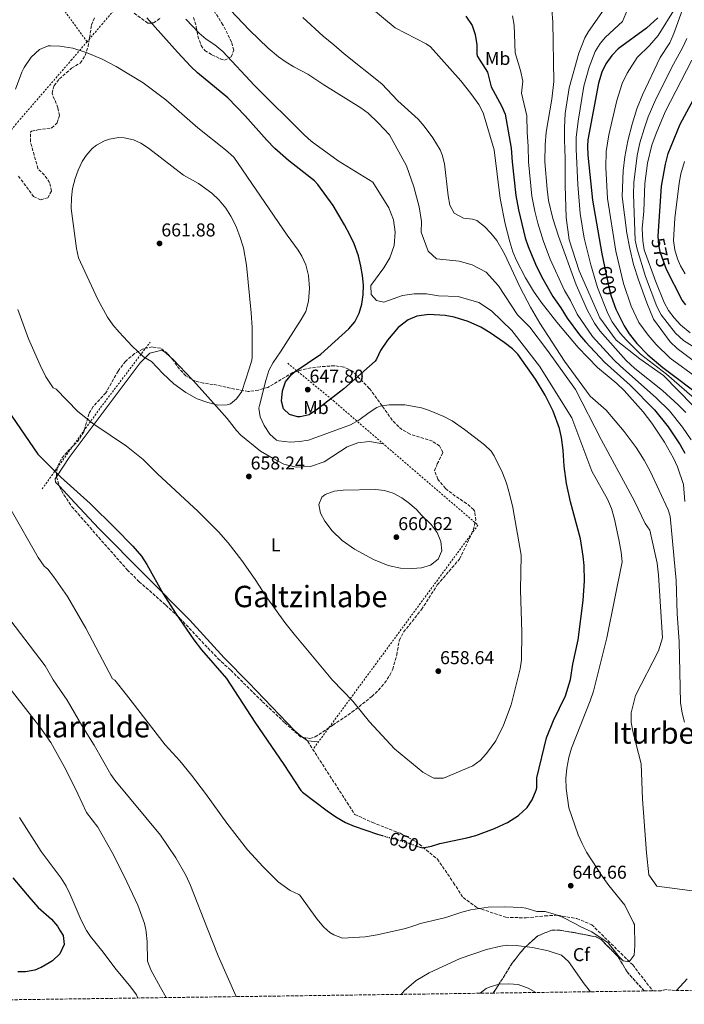
# Model space of a CAD drawing. Units: metres. Extents: x 593396 to 596823, y 4759143 to 4761503.
# Drawn here: x 593607 to 593964, y 4759143 to 4759672 of the extents above; entities that cross this region are included whole.
import ezdxf
from ezdxf.enums import TextEntityAlignment as Align

# ---------------------------------------------------------------- set-up
doc = ezdxf.new("R2010")
doc.units = ezdxf.units.M
doc.header["$MEASUREMENT"] = 0
for name, pattern in [('DGN Style 2', [1.7399219301090239, 1.043953158065414, -0.6959687720436097]), ('DGN Style 3', [2.435890702152634, 1.739921930109024, -0.6959687720436097]), ('DGN Style 5', [1.217945351076317, 0.5219765790327072, -0.6959687720436097])]:
    doc.linetypes.add(name, pattern=pattern)
for name, color, linetype, lineweight in [('Cota de curva de nivel directora', 7, 'Continuous', 0), ('Cota de punto acotado terreno', 7, 'Continuous', 0), ('Curva de nivel directora', 30, 'Continuous', 30), ('Curva de nivel directora no vista', 30, 'DGN Style 5', 30), ('Curva de nivel intermedia', 30, 'Continuous', 0), ('Etiqueta de uso rústico', 92, 'Continuous', 0), ('Etiqueta de zona arbolada', 92, 'Continuous', 0), ('Linea de separación interior de zonas arboladas', 92, 'DGN Style 3', 0), ('Línea de cambio de uso (parcela vista)', 92, 'Continuous', 0), ('Punto acotado terreno (símbolo)', 7, 'Continuous', 0), ('Senda', 7, 'DGN Style 3', 0), ('Tela metálica o alambrada', 7, 'DGN Style 2', 0), ('Texto de Área (paraje) menor', 7, 'Continuous', 0), ('Zona arbolada', 92, 'DGN Style 3', 0)]:
    doc.layers.add(name, color=color, linetype=linetype, lineweight=lineweight)
doc.styles.add('Style-Arial', font='arial.ttf')

# ---------------------------------------------------------------- blocks, each defined once
blk = doc.blocks.new('5PATER')
at = {"layer": 'Punto acotado terreno (símbolo)', "linetype": 'Continuous', "lineweight": 0}
h = blk.add_hatch(color=51, dxfattribs=at)
edge = h.paths.add_edge_path()
edge.add_ellipse((0, 0), major_axis=(-0.1095731443231308, -0.1110710700762829), ratio=0.9994222409660317, start_angle=0, end_angle=360)

msp = doc.modelspace()

# ---------------------------------------------------------------- linework, layer by layer
at = {"layer": 'Curva de nivel directora', "color": 30, "linetype": 'Continuous', "lineweight": 30, "flags": 128}
for points, elevation in [([(593821.5899999995, 4759227.210000001), (593823.6599999992, 4759226.740000002), (593828.4899999994, 4759227.640000002), (593832.8999999994, 4759229.060000001), (593847.3399999987, 4759232.020000001), (593852.1699999989, 4759233.300000002), (593862.3799999993, 4759237.060000001), (593869.2199999989, 4759240.420000001), (593875.1399999999, 4759244.180000001), (593879.78, 4759248.42), (593882.5599999984, 4759252.560000002), (593884.6900000008, 4759257.710000002), (593884.9799999992, 4759258.980000001), (593885.1, 4759264.340000002), (593890.1799999982, 4759285.850000001), (593893.9600000001, 4759295.150000001), (593900.4299999987, 4759308.510000001), (593903.169999999, 4759317.25), (593904.3400000003, 4759325.529999999), (593907.3399999999, 4759338.65), (593909.9399999994, 4759359.689999999), (593910.6599999992, 4759370.330000001), (593910.5000000005, 4759378.65), (593910.0600000002, 4759383.630000001), (593908.5400000003, 4759392.970000002), (593903.0899999986, 4759412.930000001), (593901.0199999989, 4759422.690000001), (593899.7899999995, 4759432.020000001), (593899.2999999999, 4759440.65), (593898.3799999991, 4759447.369999999), (593897.19, 4759452.240000002), (593893.8199999993, 4759461.529999999), (593889.4999999988, 4759470.17), (593884.2899999984, 4759478.91), (593874.8099999991, 4759492.230000001), (593871.9399999991, 4759495.130000001), (593867.4599999997, 4759498.57), (593859.9899999998, 4759503.760000001), (593854.9400000006, 4759506.810000001), (593848.0999999987, 4759509.930000001), (593840.6199999999, 4759512.170000002), (593835.7200000002, 4759513.140000002), (593826.9000000001, 4759513.689999999), (593820.4599999984, 4759512.730000001), (593815.8699999995, 4759510.760000001), (593810.57, 4759506.710000001), (593804.7400000006, 4759499.850000001), (593800.9400000008, 4759494.170000002), (593798.8899999988, 4759489.550000002), (593798.1, 4759488.57), (593781.26, 4759473.61), (593767.1000000001, 4759462.650000001), (593762.6199999986, 4759459.609999999), (593757.6900000002, 4759458.520000001), (593756.2999999998, 4759458.570000002), (593752.0599999996, 4759459.850000001), (593748.7800000006, 4759462.810000002), (593747.7399999991, 4759467.050000003), (593748.2599999999, 4759472.49), (593749.8600000002, 4759477.37), (593753.0399999986, 4759481.270000001), (593754.5799999987, 4759482.570000002), (593768.8399999992, 4759492.24), (593783.8999999998, 4759505.850000001), (593787.2100000001, 4759509.600000001), (593789.519999999, 4759514.279999999), (593790.9899999998, 4759519.199999999), (593791.7299999996, 4759524.279999999), (593791.819999999, 4759529.449999999), (593791.3699999999, 4759534.619999999), (593790.4699999989, 4759539.690000001), (593789.0599999985, 4759545.130000002), (593786.7799999987, 4759551.609999999), (593784.7499999992, 4759556.180000001), (593781.6800000002, 4759561.820000002), (593775.5, 4759572.330000001), (593767.2900000003, 4759583.500000001), (593765.4199999993, 4759585.449999999), (593751.5700000002, 4759596.430000002), (593744.1899999996, 4759603.010000002), (593739.86, 4759607.37), (593728.2599999994, 4759620.570000002), (593718.78, 4759630.090000001), (593702.5899999985, 4759643.689999999), (593698.9499999996, 4759647.120000001), (593691.8199999993, 4759654.670000001), (593675.3100000002, 4759673.29)], 650.0000000000001), ([(593846.9000000006, 4759674.170000001), (593850.2800000003, 4759669.03), (593851.9000000008, 4759664.289999999), (593852.73, 4759658.75), (593852.7999999992, 4759653.75), (593853.1700000003, 4759652.449999999), (593858.5799999994, 4759643.960000004), (593860.4700000003, 4759636.020000001), (593865.9699999989, 4759625.890000001), (593867.9699999995, 4759621.310000001), (593871.2799999998, 4759603.140000002), (593871.7699999993, 4759595.77), (593873.7800000008, 4759577.680000001), (593875.1899999991, 4759569.880000002), (593878.8300000002, 4759554.900000001), (593880.359999999, 4759550.140000001), (593884.3800000001, 4759540.620000001), (593887.63, 4759534.109999999), (593893.6600000006, 4759523.380000001), (593897.9400000009, 4759517.260000001), (593901.3399999985, 4759511.590000001), (593907.9900000005, 4759502.680000001), (593911.209999999, 4759498.860000002), (593921.4900000008, 4759487.939999999), (593935.2999999998, 4759475.630000001), (593948.4000000001, 4759462.270000001), (593955.7800000008, 4759453.150000001), (593962.2299999993, 4759443.490000002), (593964.5800000007, 4759439.080000001)], 625.0000000000001), ([(593950.1900000006, 4759673.210000002), (593943.9900000001, 4759667.690000001), (593928.829999999, 4759656.570000002), (593925.3199999997, 4759653.010000001), (593922.2300000007, 4759648.490000002), (593920.02, 4759644), (593918.2099999996, 4759638.090000001), (593912.5399999989, 4759607.58), (593912.2699999985, 4759604.25), (593912.5199999989, 4759599.260000001), (593915.02, 4759575.130000002), (593919.98, 4759546.250000001), (593923.7399999994, 4759528.250000002), (593925.0699999994, 4759523.430000001), (593927.5199999991, 4759516.520000001), (593932.0999999989, 4759507.450000001), (593934.7900000003, 4759503.240000002), (593938.9199999986, 4759497.949999999), (593944.7799999992, 4759491.850000001), (593952.8499999982, 4759485.050000002), (593975.9600000001, 4759467.7)], 600.0000000000001), ([(593965.1199999994, 4759518.760000001), (593963.3099999988, 4759521.289999999), (593954.8499999987, 4759537.890000002), (593951.61, 4759546.840000002), (593950.7599999983, 4759550.850000001), (593950.2899999989, 4759555.84), (593952.1500000008, 4759582.610000002), (593954.2099999995, 4759594.54), (593955.7400000005, 4759600.26), (593962.2000000002, 4759615.970000001), (593975.1699999986, 4759640.170000002)], 575.0000000000001), ([(593574.8999999992, 4759499.29), (593616.6999999993, 4759438.41), (593628.9900000006, 4759426.09), (593644.7399999996, 4759411.930000001), (593658.3499999996, 4759398.670000001), (593667.7399999996, 4759389.050000001), (593672.5000000006, 4759383.53), (593675.2199999986, 4759379.210000002), (593684.0999999989, 4759363.369999999), (593690.7799999999, 4759352.890000001), (593700.6500000005, 4759338.560000001), (593704.6899999996, 4759333.260000001), (593718.1799999988, 4759317.850000001), (593733.3400000001, 4759294.34), (593749.0199999998, 4759271.539999999), (593758.2099999986, 4759257.530000002), (593758.9799999997, 4759256.580000001), (593772.3799999997, 4759246.580000001), (593777.0199999999, 4759243.300000002), (593782.2199999989, 4759240.420000001), (593786.8099999999, 4759238.42), (593799.3400000005, 4759234.100000001), (593801.949999999, 4759233.34)], 650.0000000000002), ([(593603.1799999987, 4759210.580000001), (593612.8999999994, 4759199.140000002), (593616.8600000002, 4759194.660000003), (593623.9399999991, 4759188.340000001), (593627.2299999993, 4759184.59), (593628.729999999, 4759182.090000001), (593630.2199999999, 4759179.619999999), (593630.8199999989, 4759174.630000004), (593628.5799999993, 4759169.76), (593624.5699999994, 4759165.990000002), (593622.8599999994, 4759164.82), (593618.5199999987, 4759162.29), (593617.9699999989, 4759162.080000003), (593615.0999999989, 4759160.980000002), (593610.1300000001, 4759160.01), (593605.8999999989, 4759159.940000001)], 625.0000000000002)]:
    msp.add_lwpolyline(points, dxfattribs=dict(at, elevation=elevation))
at = {"layer": 'Curva de nivel directora no vista', "color": 30, "linetype": 'DGN Style 5', "lineweight": 30, "elevation": 650.0000000000005, "flags": 128}
msp.add_lwpolyline([(593801.949999999, 4759233.34), (593816.5400000003, 4759229.140000002), (593821.2699999998, 4759227.28), (593821.5899999995, 4759227.210000001)], dxfattribs=at)
at = {"layer": 'Curva de nivel intermedia', "color": 30, "linetype": 'Continuous', "lineweight": 0, "flags": 128}
for points, elevation in [([(593939.1599999999, 4759690.749999999), (593931.0500000007, 4759671.300000001), (593921.9900000015, 4759662.829999999), (593919.0800000012, 4759659.470000001), (593916.5100000009, 4759655.16), (593913.2699999998, 4759646.66), (593910.3300000007, 4759636.52), (593907.2500000005, 4759617.560000001), (593906.2699999993, 4759608.859999998), (593906.2300000013, 4759602.56), (593907.1900000002, 4759583.609999998), (593908.3500000002, 4759568.029999998), (593910.4400000002, 4759554.600000001), (593914.0600000012, 4759540.42), (593917.7800000004, 4759528.119999999), (593923.2300000021, 4759514.189999999), (593925.5000000007, 4759509.730000001), (593929.9000000019, 4759503.650000001), (593933.220000001, 4759499.9), (593940.860000001, 4759492.359999998), (593954.8100000006, 4759481.59), (593972.4700000008, 4759466.179999998)], 605), ([(593966.8300000015, 4759689.449999998), (593963.2700000008, 4759677.13), (593958.8300000017, 4759664.81), (593956.5499999997, 4759659.850000001), (593951.4300000012, 4759651.850000001), (593941.9500000017, 4759631.850000001), (593938.9100000019, 4759624.25), (593936.3100000002, 4759616.09), (593934.0700000004, 4759607.130000001), (593932.3899999995, 4759598.49), (593931.4200000018, 4759590.970000001), (593931.0199999994, 4759577.05), (593933.5400000006, 4759557.289999999), (593935.0200000004, 4759549.05), (593937.1399999993, 4759540.489999999), (593939.7000000009, 4759532.330000001), (593944.1399999999, 4759519.850000001), (593947.9000000017, 4759511.05), (593956.8200000002, 4759498.970000001), (593960.6199999999, 4759495.37), (593969.8600000001, 4759488.409999999)], 590.0000000000001), ([(593970.0600000012, 4759203.46), (593949.54, 4759206.100000001), (593945.2599999999, 4759212.099999999), (593944.0599999995, 4759224.019999999), (593941.9400000004, 4759252.819999999), (593941.1400000004, 4759271.939999999), (593936.8200000019, 4759288.49), (593935.8600000008, 4759294.09), (593935.7800000003, 4759299.289999999), (593938.1000000006, 4759308.569999999), (593950.5000000012, 4759332.65), (593952.7000000007, 4759339.689999999), (593950.5400000014, 4759373.369999999), (593949.8600000021, 4759379.849999999), (593945.860000001, 4759397.609999999), (593943.3799999999, 4759401.13), (593937.6600000003, 4759413.130000001), (593919.6600000003, 4759446.41), (593905.9000000004, 4759473.21), (593890.8600000021, 4759494.25), (593881.2599999999, 4759506.81), (593874.7400000021, 4759513.369999999), (593864.3799999997, 4759528.970000002), (593857.7400000012, 4759536.329999999), (593850.26, 4759540.33), (593843.2200000016, 4759542.329999999), (593831.1400000004, 4759543.609999999), (593826.5400000003, 4759547.689999999), (593822.7800000008, 4759557.930000001), (593823.0199999999, 4759563.609999999), (593821.7800000017, 4759571.529999999), (593818.9000000005, 4759582.329999999), (593814.9800000022, 4759593.53), (593805.9000000006, 4759610.249999999), (593799.7000000003, 4759616.81), (593794.3899999994, 4759621.850000001), (593790.3700000006, 4759624.829999999), (593770.52, 4759637.09), (593761.9500000003, 4759642.970000001), (593754.4300000012, 4759646.81), (593750.1700000009, 4759649.439999999), (593746.0600000004, 4759652.289999999), (593740.5199999993, 4759656.83), (593730.5900000007, 4759666.640000001), (593713.4000000021, 4759684.859999999)], 640.0000000000002), ([(593795.3300000007, 4759679.119999999), (593808.8300000011, 4759667.77), (593825.5900000003, 4759659.289999999), (593827.8800000014, 4759657.619999999), (593844.1600000003, 4759639.310000001), (593849.5600000004, 4759632.569999999), (593853.8400000008, 4759626.539999999), (593856.2700000005, 4759622.17), (593862.1600000003, 4759602.23), (593865.3499999997, 4759575.960000001), (593868.07, 4759562.430000001), (593870.4700000006, 4759552.730000001), (593872.1500000014, 4759547.349999999), (593874.0700000015, 4759542.730000001), (593878.9000000017, 4759533.369999997), (593883.2500000013, 4759526.119999999), (593887.3600000018, 4759520.31), (593895.8399999999, 4759509.469999999), (593907.3399999999, 4759495.91), (593917.7800000004, 4759485.13), (593928.1400000005, 4759476.489999999), (593932.1000000013, 4759472.73), (593942.3300000017, 4759461.220000001), (593946.9500000017, 4759455.220000002), (593953.7800000003, 4759444.970000001), (593958.5800000014, 4759436.289999999), (593960.6500000012, 4759431.740000002), (593963.9000000011, 4759422.25), (593964.7400000015, 4759412.970000001)], 630), ([(593893.2100000012, 4759677.609999998), (593893.75, 4759670.809999999), (593894.1400000011, 4759639.009999999), (593893.0900000005, 4759629.449999999), (593890.0100000005, 4759611.619999999), (593889.520000001, 4759604.939999999), (593889.4200000004, 4759595.689999999), (593890.6200000007, 4759581.130000002), (593891.3800000007, 4759574.970000002), (593893.6400000005, 4759565.25), (593896.7800000008, 4759555.739999999), (593906.2699999993, 4759529.519999999), (593912.3400000001, 4759515.83), (593916.0999999995, 4759508.890000001), (593918.9500000017, 4759504.76), (593933.0700000012, 4759488.87), (593937.7800000008, 4759484.569999999), (593952.6200000001, 4759472.649999999), (593961.1600000008, 4759465.05), (593965.1300000005, 4759460.98)], 615), ([(593922.51, 4759679.609999999), (593912.8300000017, 4759665.930000001), (593910.8700000015, 4759662.489999999)], 610), ([(593972.0100000004, 4759479.09), (593956.7400000019, 4759490.210000001), (593949.3099999998, 4759497.429999998), (593944.890000001, 4759502.489999998), (593940.0000000005, 4759509.25), (593935.8300000017, 4759518.189999999), (593931.7200000013, 4759530.289999997), (593927.5000000012, 4759547.65), (593923.0199999998, 4759576.09), (593922.2300000007, 4759592.630000002), (593922.3300000012, 4759601.369999998), (593923.8500000011, 4759610.32), (593928.1000000002, 4759628.709999999), (593930.9800000014, 4759637.920000001), (593933.61, 4759643.390000001), (593939.0500000004, 4759651.949999998), (593945.6900000012, 4759658.289999997), (593950.270000001, 4759663.769999999), (593959.4199999997, 4759678.429999999)], 595), ([(593832.22, 4759523.689999999), (593825.7800000004, 4759524.65), (593819.0599999991, 4759524.730000001), (593812.7400000005, 4759523.77), (593802.7400000001, 4759520.33), (593798.8200000018, 4759521.13), (593796.0200000012, 4759524.329999999), (593795.8600000002, 4759529.21), (593802.7400000001, 4759538.730000001), (593806.0199999991, 4759544.09), (593808.3400000016, 4759550.810000001), (593808.9000000004, 4759557.850000001), (593807.9000000011, 4759564.49), (593805.5400000007, 4759571.050000001), (593796.7800000011, 4759584.730000001), (593778.2200000002, 4759596.25), (593763.62, 4759606.890000001), (593759.8600000005, 4759610.189999999), (593733.1900000002, 4759636.73), (593716.2600000009, 4759655.189999999), (593711.8100000008, 4759658.640000001), (593707.1900000006, 4759661.689999999), (593703.3700000007, 4759664.939999999), (593696.2200000003, 4759672.51)], 645), ([(593964.4900000012, 4759294.4), (593963.1800000013, 4759299.21), (593962.3400000011, 4759304.81), (593961.6000000011, 4759337.680000001), (593960.6199999999, 4759352.649999999), (593959.9400000004, 4759370.57), (593956.7000000017, 4759405.210000002), (593955.7500000016, 4759408.509999998), (593946.0599999999, 4759429.289999999), (593942.8600000015, 4759435.289999999), (593938.5400000007, 4759442.140000002), (593931.9800000006, 4759450.730000001), (593922.3400000002, 4759462.09), (593913.7800000017, 4759469.770000001), (593900.0300000008, 4759488.49), (593886.6800000002, 4759509), (593881.6200000019, 4759517.619999998), (593876.0600000008, 4759528.180000001), (593867.660000001, 4759546.329999999), (593863.4800000011, 4759553.489999999), (593860.4000000011, 4759557.449999999), (593856.8400000005, 4759561.029999998), (593852.7400000012, 4759564.17), (593850.5500000007, 4759564.949999998), (593845.5400000016, 4759565.529999999), (593840.6199999999, 4759568.17), (593838.3100000008, 4759572.499999999), (593837.3800000009, 4759577.369999999), (593835.3800000005, 4759594.59), (593834.1399999999, 4759599.449999998), (593833.0100000012, 4759602.16), (593829.1100000008, 4759608.650000001), (593824.4800000017, 4759614.930000001), (593821.1500000014, 4759618.649999999), (593810.2300000002, 4759628.649999999), (593801.6700000018, 4759637.689999999), (593781.3499999995, 4759653.769999998), (593775.870000001, 4759658.730000001), (593770.1900000013, 4759663.289999997), (593759.1200000006, 4759673.42)], 635), ([(593871.9800000016, 4759674.230000001), (593872.8800000001, 4759669.32), (593873.4000000008, 4759654.460000001), (593876.3100000012, 4759644.890000001), (593877.4800000001, 4759639.109999999), (593876.7800000005, 4759632.739999999), (593879.6799999995, 4759620.459999999), (593879.78, 4759611.689999999), (593880.4000000014, 4759604.04), (593880.6000000006, 4759595.73), (593882.4500000011, 4759577.359999998), (593883.9500000009, 4759569.17), (593885.5400000003, 4759562.699999998), (593888.6200000002, 4759552.960000001), (593892.2400000012, 4759543.470000001), (593899.9600000016, 4759526.45), (593903.1199999999, 4759521.099999999), (593906.8400000016, 4759513.710000002), (593915.0800000003, 4759501.81), (593926.5600000002, 4759489.300000001), (593930.1500000021, 4759485.81), (593949.2800000008, 4759468.769999999), (593956.4199999999, 4759461.769999999), (593963.4600000008, 4759453.09), (593968.0899999999, 4759446.199999998)], 620), ([(593910.8700000015, 4759662.489999999), (593907.7100000009, 4759654.249999999), (593902.4699999995, 4759635.609999999), (593900.3900000007, 4759621.689999999), (593899.9100000003, 4759614.17), (593899.8699999999, 4759607.529999999), (593900.3400000016, 4759597.609999999), (593900.3000000013, 4759582.890000001), (593900.820000002, 4759565.850000001), (593902.4600000004, 4759553.769999999), (593907.7800000003, 4759537.13), (593918.9400000004, 4759511.850000001), (593927.7000000002, 4759499.849999999), (593940.500000001, 4759489.769999999), (593953.140000001, 4759480.81), (593968.9800000017, 4759464.649999999)], 610), ([(593973.6300000009, 4759493.470000001), (593964.0199999996, 4759499.59), (593959.6200000008, 4759503.51), (593951.9299999995, 4759513.400000001), (593949.6600000008, 4759517.88), (593943.5300000019, 4759534.140000002), (593938.9400000009, 4759548.689999999), (593938.02, 4759553.619999998), (593936.9800000006, 4759578.09), (593937.1900000008, 4759584.720000001), (593939.0800000017, 4759599.149999999), (593940.53, 4759605.91), (593942.7499999997, 4759613.529999998), (593945.0000000005, 4759619.919999998), (593949.14, 4759629.51), (593958.5099999999, 4759648.369999998), (593963.5800000015, 4759657.4), (593965.7899999998, 4759662.13)], 585), ([(593867.2000000007, 4759292.71), (593871.2199999995, 4759303.609999999), (593876.0600000008, 4759322.970000001), (593876.860000001, 4759327.77), (593877.0599999998, 4759342.779999998), (593876.2999999999, 4759365.369999999), (593876.6200000017, 4759384.09), (593872.1400000004, 4759409.850000001), (593870.5399999998, 4759416.41), (593868.7000000003, 4759422.809999999), (593866.6600000019, 4759428.490000002), (593862.2000000004, 4759437.630000001), (593860.5399999997, 4759440.009999999), (593856.9500000001, 4759443.5), (593846.2200000011, 4759451.689999999), (593839.4999999999, 4759456.41), (593835.100000001, 4759458.769999999), (593826.8399999999, 4759462.13), (593822.9800000018, 4759463.369999998), (593814.1399999995, 4759465.05), (593805.6600000014, 4759465.05), (593800.7300000007, 4759464.260000001), (593799.060000001, 4759463.61), (593794.8299999998, 4759460.949999998), (593789.3400000002, 4759456.730000001), (593784.9300000002, 4759454.350000001), (593762.3000000012, 4759446.089999998), (593757.3700000005, 4759445.3), (593752.3500000002, 4759444.989999998), (593746.2400000015, 4759445.579999999), (593744.9800000008, 4759446.01), (593741.4600000004, 4759449.210000001), (593738.49, 4759453.849999999), (593736.3000000016, 4759458.519999999), (593735.630000001, 4759463.269999998), (593735.820000001, 4759464.649999999), (593739.3000000012, 4759478.09), (593740.9000000015, 4759483.449999999), (593743.2300000007, 4759487.88), (593747.1800000002, 4759493.449999999), (593758.3800000007, 4759510.890000001), (593760.7800000013, 4759515.27), (593762.3300000003, 4759520.859999999), (593762.7400000015, 4759527.849999999), (593762.3000000012, 4759534.57), (593760.7800000013, 4759540.410000001), (593758.6800000002, 4759544.949999998), (593756.6200000016, 4759548.17), (593750.7400000008, 4759556.249999999), (593722.0299999999, 4759598.269999999), (593717.5500000007, 4759602.24), (593702.7000000001, 4759614.09), (593685.4400000002, 4759629.149999999), (593673.4200000014, 4759638.33), (593658.8200000012, 4759647.050000002), (593651.1900000004, 4759650.889999999), (593643.230000001, 4759654.409999999), (593635.5900000011, 4759656.970000001), (593628.4299999995, 4759658.010000001), (593623.4200000005, 4759658.189999999), (593622.2699999993, 4759658.09), (593617.6500000014, 4759656.220000001), (593613.0899999995, 4759652.060000001), (593609.3000000009, 4759646.539999999), (593608.02, 4759644.009999999), (593604.6600000006, 4759634.890000001)], 655), ([(593967.4500000007, 4759503.74), (593962.4200000014, 4759508.039999999), (593958.9500000002, 4759511.749999999), (593955.9500000007, 4759515.770000001), (593953.5000000009, 4759520.130000001), (593949.0599999996, 4759531.249999999), (593942.8600000015, 4759548.33), (593942.0099999999, 4759553.259999999), (593941.7700000006, 4759559.970000001), (593942.5799999997, 4759569.130000001), (593943.1100000017, 4759584.12), (593944.5600000002, 4759594.960000001), (593946.9900000021, 4759604.690000001), (593949.1900000013, 4759610.970000001), (593954.0300000006, 4759622.730000001), (593968.4699999999, 4759650.429999999)], 580.0000000000001), ([(593660.14, 4759608.81), (593655.2600000006, 4759608.019999999), (593652.5400000004, 4759607.050000001), (593648.1500000005, 4759604.659999999), (593645.9800000002, 4759602.890000001), (593642.6100000017, 4759599.140000001), (593640.5399999997, 4759595.850000001), (593638.4000000006, 4759591.310000001), (593636.74, 4759586.730000001), (593635.3800000009, 4759581.369999998), (593634.7100000004, 4759576.410000001), (593634.6900000003, 4759570.689999999), (593637.4599999996, 4759549.039999999), (593638.5500000004, 4759544.17), (593648.9400000018, 4759521.609999998), (593654.180000001, 4759512.17), (593657.0800000001, 4759508.099999999), (593660.4700000008, 4759504.13), (593667.4600000002, 4759496.659999999), (593673.4600000017, 4759490.81), (593677.74, 4759488.329999999), (593683.9800000006, 4759481.869999999), (593689.8600000013, 4759476.409999998), (593696.3000000007, 4759471.609999999), (593702.3800000005, 4759468.17), (593708.1400000006, 4759466.25), (593713.5000000005, 4759464.890000001), (593718.4900000016, 4759464.980000001), (593720.2599999997, 4759465.609999998), (593723.4600000004, 4759468.17), (593726.4199999998, 4759472.210000001), (593730.2599999999, 4759484.33), (593731.8300000012, 4759489.119999998), (593732.0200000012, 4759490.649999999), (593731.9000000005, 4759506.57), (593731.5000000005, 4759514.489999999), (593728.8400000005, 4759540.189999999), (593727.2600000004, 4759549.45), (593725.3800000005, 4759555.61), (593723.1800000012, 4759561.29), (593720.4600000009, 4759566.569999999), (593717.7800000008, 4759570.789999999), (593714.2300000014, 4759575.140000001), (593710.2599999995, 4759578.890000001), (593703.1800000007, 4759584.010000001), (593695.0600000003, 4759588.65), (593676.1799999997, 4759603.05), (593672.010000001, 4759605.709999999), (593668.0999999995, 4759607.529999999), (593663.170000001, 4759608.73), (593660.14, 4759608.81)], 660), ([(593964.7800000019, 4759535.449999998), (593962.360000001, 4759539.779999998), (593960.7000000003, 4759543.529999999), (593959.2400000008, 4759548.42), (593958.6500000008, 4759553.369999998), (593959.3100000002, 4759565.499999999), (593961.5800000011, 4759584.33), (593962.6000000002, 4759589.220000001), (593964.5000000001, 4759595.84)], 570), ([(593602.2700000012, 4759408.390000001), (593616.780000002, 4759382.969999999), (593620.060000001, 4759378.17), (593622.0999999995, 4759376.65), (593625.1799999997, 4759372.699999998), (593632.5800000003, 4759361.849999999), (593642.4599999997, 4759344.929999999), (593656.860000001, 4759317.539999999), (593658.0999999993, 4759316.819999999), (593664.4000000004, 4759309.05), (593685.1400000005, 4759282.06), (593692.9800000016, 4759273.539999999), (593699.3600000008, 4759265.779999998), (593706.8900000011, 4759255.930000001), (593718.3799999999, 4759239.939999999), (593729.52, 4759225.710000001), (593737.9199999998, 4759216.449999998), (593745.9400000019, 4759208.5), (593752.4599999997, 4759203.779999999), (593757.0500000007, 4759201.689999999), (593757.5400000003, 4759201.220000001), (593766.7800000005, 4759188.58), (593770.5600000002, 4759184.08), (593773.7699999999, 4759181.17), (593775.8600000021, 4759179.859999998), (593780.6200000008, 4759178.119999999), (593792.7199999997, 4759178.789999997), (593799.2199999997, 4759179.829999999), (593814.4200000013, 4759183.300000001), (593818.9000000005, 4759184.76), (593822.5000000015, 4759185.940000001), (593836.1800000007, 4759189.3), (593844.7400000015, 4759192.179999999), (593849.5899999995, 4759193.399999999), (593858.9600000016, 4759194.710000001), (593867.8200000018, 4759194.91), (593876.8499999997, 4759194.55), (593879.1800000012, 4759194.26), (593885.1, 4759192.5), (593889.6200000016, 4759192.5), (593894.4100000015, 4759191.099999999), (593898.8600000018, 4759189.38), (593905.5499999995, 4759185.980000001), (593908.3099999999, 4759184.319999999), (593914.6199999999, 4759181.460000001), (593923.4600000001, 4759175.539999997), (593929.1399999995, 4759168.180000001), (593931.5800000004, 4759165.859999999), (593934.6600000005, 4759165.300000001), (593937.3400000005, 4759168.98), (593937.7800000008, 4759174.02), (593937.5400000017, 4759185.46), (593937.0700000002, 4759186.419999998), (593932.4200000009, 4759195.939999999), (593923.7800000019, 4759206.499999999), (593920.5400000009, 4759210.980000001), (593911.8600000016, 4759224.339999998), (593909.3800000006, 4759228.980000001), (593907.3399999999, 4759233.779999999), (593902.2200000013, 4759248.259999999), (593900.820000002, 4759258.579999999), (593900.7000000014, 4759264.02), (593901.1799999997, 4759269.619999998), (593902.2200000013, 4759275.380000001), (593903.700000001, 4759280.41), (593913.7800000017, 4759305.849999999), (593915.5400000007, 4759311.05), (593922.7000000001, 4759339.609999998), (593931.0199999994, 4759380.570000002), (593930.5000000009, 4759385.689999999), (593929.4200000013, 4759391.609999998), (593926.8200000017, 4759403.529999998), (593925.1400000008, 4759409.21), (593923.1000000001, 4759414.250000001), (593914.6600000003, 4759429.369999999), (593903.8200000017, 4759458.009999999), (593886.5000000013, 4759485.850000001), (593871.5400000013, 4759505.05), (593860.6200000001, 4759515.529999998), (593853.9400000013, 4759520.09), (593842.7800000012, 4759523.289999999), (593832.22, 4759523.689999999)], 645), ([(593605.9300000002, 4759516.239999999), (593611.7400000016, 4759500.470000001), (593617.9300000009, 4759486.34), (593621.0500000012, 4759480.139999999), (593624.9000000001, 4759474.09), (593626.5400000007, 4759473.529999999), (593638.2599999999, 4759461.449999998), (593646.7100000011, 4759454.699999998), (593664.3800000001, 4759442.729999999), (593673.3099999997, 4759435.65), (593681.0200000011, 4759427.930000001), (593702.9400000015, 4759407.609999999), (593713.8600000005, 4759396.65), (593719.0599999994, 4759390.810000001), (593726.430000001, 4759381.269999999), (593733.5400000011, 4759371.069999999), (593739.4000000019, 4759361.909999999), (593749.4900000015, 4759347.98), (593754.4600000002, 4759341.689999999), (593775.2000000004, 4759316.869999998), (593786.020000001, 4759305.690000001), (593795.0199999998, 4759294.42), (593808.5200000004, 4759279.880000001), (593823.8200000002, 4759267.380000001), (593828.1500000019, 4759264.849999999), (593829.740000001, 4759264.259999999)], 655), ([(593798.300000001, 4759419.53), (593780.9800000007, 4759419.13), (593776.0099999995, 4759418.619999998), (593771.1500000004, 4759416.759999998), (593769.5000000007, 4759415.289999997), (593767.9000000004, 4759411.45), (593768.780000001, 4759406.81), (593771.0800000011, 4759402.369999998), (593774.9700000002, 4759397.289999999), (593780.4000000017, 4759392.08), (593787.02, 4759387.390000001), (593797.2999999997, 4759381.850000001), (593805.02, 4759378.57), (593811.8200000017, 4759377.210000001), (593817.9800000018, 4759377.050000001), (593822.9700000007, 4759377.359999998), (593827.800000001, 4759378.74), (593832.0099999999, 4759381.92), (593833.940000001, 4759386.489999999), (593833.4900000017, 4759391.480000001), (593831.450000001, 4759396.279999999), (593828.2500000002, 4759400.679999999), (593822.9400000017, 4759405.849999999), (593820.5800000014, 4759408.570000002), (593816.6500000019, 4759412.029999998), (593812.3899999994, 4759415.06), (593807.8400000008, 4759417.449999999), (593803.0700000009, 4759419.009999999), (593798.300000001, 4759419.53)], 660), ([(593596.4199999995, 4759356.410000001), (593620.5400000016, 4759324.66), (593624.9000000001, 4759317.140000001), (593632.3800000013, 4759306.099999999), (593640.3400000008, 4759292.439999999), (593646.9400000013, 4759282.009999998), (593655.9500000014, 4759266.149999999), (593658.0200000011, 4759263.140000002), (593682.7100000009, 4759233.449999999), (593690.8200000002, 4759221.380000001), (593696.4100000003, 4759211.619999998), (593698.8300000011, 4759206.529999998), (593707.9400000017, 4759183.2), (593713.6600000014, 4759168.579999999), (593723.4200000003, 4759146.659999999)], 640.0000000000002), ([(593596.5300000012, 4759318.9), (593617.7800000011, 4759291.859999998), (593623.5800000014, 4759283.460000001), (593631.7000000018, 4759268.789999999), (593638.2199999996, 4759255.779999998), (593642.7800000017, 4759245.779999998), (593648.9200000018, 4759237.880000002), (593656.7400000005, 4759224.169999998), (593663.1399999997, 4759211.54), (593670.5400000003, 4759195.779999999), (593673.9800000002, 4759185.969999999), (593674.7100000011, 4759182.730000001), (593675.0199999998, 4759181.380000001), (593675.5600000005, 4759176.4), (593675.7000000014, 4759165.699999998), (593677.540000001, 4759161.08), (593682.6600000017, 4759151.539999999), (593685.7599999997, 4759146.13)], 635), ([(593829.740000001, 4759264.259999999), (593834.7800000014, 4759264.100000001), (593850.6199999999, 4759270.74), (593854.67, 4759273.640000001), (593858.0499999997, 4759277.41), (593862.9300000013, 4759284.319999999), (593867.2000000007, 4759292.71)], 655), ([(593606.9000000004, 4759243), (593618.4900000019, 4759224.67), (593629.2200000008, 4759210.34), (593631.9000000008, 4759206.140000001), (593634.1400000004, 4759201.66), (593640.01, 4759187.710000001), (593642.88, 4759182.289999999), (593644.9500000019, 4759179.060000001), (593651.7699999993, 4759170.630000002), (593658.0200000011, 4759162.100000001), (593666.7800000008, 4759151.699999999), (593669.6600000019, 4759147.609999999), (593670.5300000014, 4759145.92)], 630), ([(593812.0499999997, 4759147.890000001), (593813.7800000019, 4759149.829999999), (593820.2100000003, 4759155.300000001), (593827.0800000012, 4759159.470000002), (593843.7800000003, 4759167.17), (593858.0800000011, 4759172.009999998), (593865.7200000008, 4759173.83), (593869.0199999999, 4759174.259999999), (593874.010000001, 4759174.25), (593882.810000001, 4759173.170000001), (593891.1399999993, 4759171.239999999), (593898.4200000016, 4759168.98), (593902.0800000007, 4759165.570000002), (593910.5000000005, 4759153.460000001), (593913.9699999995, 4759149.300000001)], 640.0000000000005), ([(593960.1600000017, 4759149.939999999), (593965.8600000015, 4759156.259999999)], 640.0000000000002), ([(593854.6400000011, 4759148.480000001), (593857.8799999999, 4759150.98), (593859.9000000004, 4759152.019999999), (593864.7300000007, 4759153.289999999), (593870.0599999994, 4759153.619999999), (593875.0300000004, 4759153.159999999), (593880.4599999996, 4759151.17), (593884.4699999995, 4759148.890000001)], 635)]:
    msp.add_lwpolyline(points, dxfattribs=dict(at, elevation=elevation))
at = {"layer": 'Linea de separación interior de zonas arboladas', "color": 92, "linetype": 'DGN Style 3', "lineweight": 0}
msp.add_polyline3d([(593861.6299999999, 4759148.57, 638.0399999999936), (593864.2999999998, 4759152.66, 639.5599999999977), (593871.8600000005, 4759164.74, 642.5800000000017), (593874.9800000006, 4759168.82, 643.4600000000064), (593878.4199999999, 4759172.9, 644.6000000000058), (593885.54, 4759179.300000001, 646.3399999999965), (593893.2199999997, 4759182.5, 647.5599999999977), (593897.54, 4759182.34, 647.679999999993), (593904.4199999999, 4759181.220000001, 647.279999999999), (593917.0199999996, 4759178.82, 647.3999999999943), (593919.6600000003, 4759177.380000001, 649.0200000000041), (593928.7800000003, 4759168.100000001, 650.3800000000047), (593933.5800000001, 4759159.939999999, 649.5200000000041), (593942.8300000001, 4759149.699999999, 646)], dxfattribs=at)
at = {"layer": 'Línea de cambio de uso (parcela vista)', "color": 92, "linetype": 'Continuous', "lineweight": 0, "extrusion": (0.222025917239568, 0.1534637483250576, 0.9628880360789369), "elevation": 862859.3611315511, "flags": 128}
msp.add_lwpolyline([(3577683.02207515, -3075853.892744984), (3577680.939810582, -3075854.401449747), (3577666.303888101, -3075856.676727208)], dxfattribs=at)
at = {"layer": 'Línea de cambio de uso (parcela vista)', "color": 92, "linetype": 'Continuous', "lineweight": 0, "extrusion": (0.08149251621197327, 0.1423776977963055, 0.986452006420822), "elevation": 726647.9261271053, "flags": 128}
msp.add_lwpolyline([(1848866.367745077, -4365434.554545267), (1848871.847052527, -4365431.994351942), (1848875.172840965, -4365432.359484276)], dxfattribs=at)
at = {"layer": 'Línea de cambio de uso (parcela vista)', "color": 92, "linetype": 'Continuous', "lineweight": 0}
for points in [[(593626.7847999996, 4759426.3715, 650.9983999999968), (593633.5, 4759436.730000001, 652.320000000007), (593671.7000000002, 4759487.609999999, 659.8600000000006), (593676.9800000006, 4759492.810000001, 660.8600000000006), (593683.3799999999, 4759494.49, 660.8399999999965), (593685.3399999999, 4759493.210000001, 660.679999999993), (593687.9130999995, 4759490.884400001, 660.4572999999946)], [(593699.6240999997, 4759478.655900001, 659.7059000000008), (593700.3799999999, 4759477.850000001, 659.6600000000036), (593712.7800000003, 4759464.09, 660.320000000007), (593718.54, 4759457.689999999, 659.3600000000006), (593723.5, 4759451.130000001, 658.8999999999943), (593725.8200000003, 4759448.730000001, 658.7200000000012), (593736.4199999999, 4759440.09, 657.8399999999965), (593743.2999999998, 4759436.09, 657.5599999999977), (593749.0199999996, 4759433.130000001, 657.1199999999953), (593755.7000000002, 4759431.449999999, 657.0200000000041), (593763.3399999999, 4759431.77, 656.9199999999983), (593770.6200000001, 4759434.41, 656.7400000000052), (593783.1399999997, 4759442.41, 657.4600000000064), (593788.7800000003, 4759444.65, 657.5200000000041), (593794.9800000006, 4759445.369999999, 657.4199999999983), (593802.3899999997, 4759444.109999999, 657.7599999999948)], [(593628.2569000004, 4759421.201500001, 650.8132000000041), (593626.2599999999, 4759423.369999999, 650.8600000000006), (593625.9800000006, 4759425.130000001, 650.8399999999965), (593626.7847999996, 4759426.3715, 650.9983999999968)], [(593758.9924999997, 4759286.3047, 653.6401000000042), (593757.1799999997, 4759287.619999999, 653.6000000000058), (593754.9800000006, 4759289.699999999, 653.4600000000064), (593730.1799999997, 4759315.529999999, 654.4199999999983), (593716.8200000003, 4759328.890000001, 654.6399999999994), (593698.4600000001, 4759349.130000001, 651.5800000000017), (593674.2199999997, 4759373.529999999, 649.9600000000064), (593649.54, 4759398.57, 651.4400000000023), (593636.5, 4759412.25, 650.6199999999953), (593628.2569000004, 4759421.201500001, 650.8132000000041)]]:
    msp.add_polyline3d(points, dxfattribs=at)
at = {"layer": 'Senda', "color": 7, "linetype": 'DGN Style 3', "lineweight": 0}
msp.add_polyline3d([(593760.4999999997, 4759286, 651.820000000007), (593787.1200000007, 4759244.720000001, 650.6300000000047), (593796.589999999, 4759240.350000001, 650.5399999999936), (593811.5199999999, 4759234.52, 650.4900000000052), (593819.8999999973, 4759230.150000002, 650.3000000000029), (593831.5499999993, 4759220.690000001, 649.0200000000041), (593840.2899999989, 4759207.940000001, 647.1199999999955), (593845.3899999997, 4759199.930000001, 645.9499999999972), (593853.0300000017, 4759194.470000002, 645.0700000000071), (593868.329999997, 4759189.369999999, 643.6600000000036), (593879.2500000005, 4759189.010000002, 643.7899999999936), (593889.4499999996, 4759190.100000001, 644.4299999999931), (593896.3699999996, 4759190.460000002, 645.0099999999948), (593906.5699999988, 4759188.640000001, 645.2500000000001), (593914.5799999974, 4759185.359999999, 645.3099999999977), (593936.6599999988, 4759163.690000001, 644.5599999999977), (593947.4200000011, 4759149.770000001, 641.5599999999977)], dxfattribs=at)
at = {"layer": 'Tela metálica o alambrada', "color": 7, "linetype": 'DGN Style 2', "lineweight": 0, "extrusion": (0.6816260065470146, -0.5707333037169211, 0.457874964621498), "elevation": -2311435.734680303, "flags": 128}
msp.add_lwpolyline([(4030231.166733264, 1191201.934929555), (4030284.390175892, 1191210.618681907), (4030328.906213326, 1191215.343003135)], dxfattribs=at)
at = {"layer": 'Tela metálica o alambrada', "color": 7, "linetype": 'DGN Style 2', "lineweight": 0}
for points in [[(593737.4600000001, 4759909.869999999, 617.4199999999983), (593757.6699999999, 4759894.01, 616.8600000000006), (593771.5099999999, 4759884.17, 616.7400000000052), (593788.2699999996, 4759867.689999999, 615.4799999999959), (593789.9100000003, 4759863.529999999, 615.3800000000047), (593788.6299999999, 4759859.130000001, 615.8600000000006), (593784.4699999997, 4759855.210000001, 616.179999999993), (593777.9100000003, 4759851.449999999, 616.6600000000036), (593764.1100000005, 4759844.09, 618.2200000000012), (593758.8300000001, 4759840.49, 618.8399999999965), (593754.6699999999, 4759835.850000001, 618.320000000007), (593752.5499999998, 4759830.810000001, 617.7599999999948), (593753.0300000003, 4759823.850000001, 617.5399999999936), (593756.1100000005, 4759818.01, 618.3399999999965), (593759.75, 4759812.970000001, 618.779999999999), (593765.0300000003, 4759805.689999999, 618.5399999999936), (593764.9500000002, 4759802.65, 619.1199999999953), (593734.3499999996, 4759768.49, 623.279999999999), (593717.75, 4759748.33, 627.179999999993), (593689.6699999999, 4759714.09, 638.4600000000064), (593674.2699999996, 4759697.050000001, 647.2200000000012), (593651.5499999998, 4759670.17, 652.9600000000064), (593643.1500000004, 4759660.359999999, 654.2899999999936)], [(593477.4000000004, 4759863, 631.3600000000006), (593508.2300000006, 4759831.210000001, 634.779999999999), (593530.0099999999, 4759805.34, 637.3999999999943), (593540.4299999997, 4759792.970000001, 638.6600000000036), (593630.2699999996, 4759678.01, 652.8800000000047), (593643.1500000004, 4759660.359999999, 653.5800000000017)], [(593643.1500000004, 4759660.359999999, 654.2899999999936), (593634.9900000002, 4759650.810000001, 655.5800000000017), (593606.3399999999, 4759617.689999999, 656.6199999999953), (593583.6200000001, 4759590.33, 654.8800000000047), (593562.9800000006, 4759564.230000001, 652.4199999999983), (593551.54, 4759549.77, 651.0599999999977), (593519.2599999999, 4759510.65, 645.3600000000006)], [(593751.0599999996, 4759487.369999999, 649.4600000000064), (593775.5800000001, 4759467.289999999, 649.9199999999983), (593803.3799999999, 4759443.25, 657.8899999999994), (593853.3799999999, 4759400.33, 657.7700000000041), (593764.5800000001, 4759279.550000001, 651.8600000000006)]]:
    msp.add_polyline3d(points, dxfattribs=at)
at = {"layer": 'Zona arbolada', "color": 92, "linetype": 'DGN Style 3', "lineweight": 0, "extrusion": (0.005485654654265179, -0.01926556249020446, 0.9997993527178092), "elevation": -87781.75516085674, "flags": 128}
msp.add_lwpolyline([(1874319.756494263, 4414040.370026615), (1874319.756494263, 4414034.993449852)], dxfattribs=at)
at = {"layer": 'Zona arbolada', "color": 92, "linetype": 'DGN Style 3', "lineweight": 0, "extrusion": (0.01881206013894607, -0.403980065406545, 0.9145743344023232), "elevation": -1910838.281250848, "flags": 128}
msp.add_lwpolyline([(814695.206356161, 4322876.983767363), (814690.2478068848, 4322877.849208915), (814687.4995852275, 4322877.255763279)], dxfattribs=at)
at = {"layer": 'Zona arbolada', "color": 92, "linetype": 'DGN Style 3', "lineweight": 0}
for points in [[(593668.5099999999, 4759675.689999999, 651.0800000000017), (593675.79, 4759670.33, 651.8000000000029), (593678.8700000001, 4759670.49, 651.820000000007), (593682.9100000003, 4759673.230000001, 650.8399999999965)], [(593668.5099999999, 4759675.689999999, 651.0800000000017), (593675.79, 4759670.33, 651.8000000000029), (593678.8700000001, 4759670.49, 651.820000000007), (593682.9100000003, 4759673.230000001, 650.8399999999965)], [(593700.3899999997, 4759673.449999999, 646.2200000000012), (593701.9100000003, 4759668.33, 646.8800000000047), (593702.7800000003, 4759663.42, 647.2700000000041), (593704.4699999997, 4759658.310000001, 647.2400000000052), (593706.4699999997, 4759655.609999999, 647.1999999999971), (593710.2300000006, 4759653.369999999, 647.279999999999), (593714.7999999998, 4759651.210000001, 647.8399999999965), (593717.0300000003, 4759650.49, 648.1000000000058), (593720.7100000001, 4759652.25, 648.0800000000017), (593722.0300000003, 4759655.77, 647.5800000000017), (593720.8700000001, 4759660.17, 647.1199999999953), (593716.2300000006, 4759669.439999999, 646.5399999999936), (593709.3899999997, 4759680.25, 645.3000000000029)], [(593700.3899999997, 4759673.449999999, 646.2200000000012), (593701.9100000003, 4759668.33, 646.8800000000047), (593702.7800000003, 4759663.42, 647.2700000000041), (593704.4699999997, 4759658.310000001, 647.2400000000052), (593706.4699999997, 4759655.609999999, 647.1999999999971), (593710.2300000006, 4759653.369999999, 647.279999999999), (593714.7999999998, 4759651.210000001, 647.8399999999965), (593717.0300000003, 4759650.49, 648.1000000000058), (593720.7100000001, 4759652.25, 648.0800000000017), (593722.0300000003, 4759655.77, 647.5800000000017), (593720.8700000001, 4759660.17, 647.1199999999953), (593716.2300000006, 4759669.439999999, 646.5399999999936), (593709.3899999997, 4759680.25, 645.3000000000029)], [(593606.2199999997, 4759588.09, 660.0399999999936), (593614.4199999999, 4759577.050000001, 660.7599999999948), (593618.1799999997, 4759575.289999999, 661), (593622.0599999996, 4759576.41, 661.1600000000036), (593623.9400000004, 4759580.01, 661.4799999999959), (593623.0199999996, 4759584.57, 662.0399999999936), (593620.2599999999, 4759588.57, 662.320000000007), (593616.7000000002, 4759592.109999999, 662.5500000000029), (593614.7400000002, 4759599.289999999, 662.5599999999977), (593612.6600000003, 4759606.57, 662.0399999999936), (593612.7800000003, 4759611.66, 661.6199999999953), (593613.2999999998, 4759612.17, 661.5599999999977), (593616.7000000002, 4759612.890000001, 661.1199999999953), (593624.1399999997, 4759614.01, 660.5), (593627.1399999997, 4759616.810000001, 660.179999999993), (593628.2999999998, 4759620.65, 659.9600000000064), (593627.4600000001, 4759624.810000001, 659.8399999999965), (593624.2999999998, 4759632.730000001, 659.0399999999936), (593625.4199999999, 4759636.730000001, 658.6399999999994), (593628.3399999999, 4759640.33, 658.3999999999943), (593634.8200000003, 4759646.09, 657.9199999999983), (593639.5, 4759648.890000001, 656.320000000007), (593642.1900000004, 4759652.970000001, 655.5800000000017), (593643.7199999997, 4759657.710000001, 655.1399999999994), (593645.5499999998, 4759669.369999999, 653.8000000000029), (593647.3600000005, 4759673.869999999, 653.279999999999)], [(593614.7400000002, 4759599.289999999, 662.5599999999977), (593612.6600000003, 4759606.57, 662.0399999999936), (593612.7800000003, 4759611.66, 661.6199999999953), (593613.2999999998, 4759612.17, 661.5599999999977), (593616.7000000002, 4759612.890000001, 661.1199999999953), (593624.1399999997, 4759614.01, 660.5), (593627.1399999997, 4759616.810000001, 660.179999999993), (593628.2999999998, 4759620.65, 659.9600000000064), (593627.4600000001, 4759624.810000001, 659.8399999999965), (593624.2999999998, 4759632.730000001, 659.0399999999936), (593625.4199999999, 4759636.730000001, 658.6399999999994), (593628.3399999999, 4759640.33, 658.3999999999943), (593634.8200000003, 4759646.09, 657.9199999999983), (593639.5, 4759648.890000001, 656.320000000007), (593642.1900000004, 4759652.970000001, 655.5800000000017), (593643.7199999997, 4759657.710000001, 655.1399999999994), (593645.5499999998, 4759669.369999999, 653.8000000000029), (593647.3600000005, 4759673.869999999, 653.279999999999)], [(593606.2199999997, 4759588.09, 660.0399999999936), (593614.4199999999, 4759577.050000001, 660.7599999999948), (593618.1799999997, 4759575.289999999, 661), (593622.0599999996, 4759576.41, 661.1600000000036), (593623.9400000004, 4759580.01, 661.4799999999959), (593623.0199999996, 4759584.57, 662.0399999999936), (593620.2599999999, 4759588.57, 662.320000000007), (593616.7000000002, 4759592.109999999, 662.5500000000029), (593614.7400000002, 4759599.289999999, 662.5599999999977)], [(593687.9130999995, 4759490.884400001, 666.2783000000054), (593686.3700000001, 4759492.699999999, 666.029999999999), (593682.7400000002, 4759495.449999999, 665.5599999999977), (593678.1799999997, 4759496.17, 665.0399999999936), (593673.3200000003, 4759495.09, 664.7200000000012), (593668.6399999997, 4759492.609999999, 664.2299999999959), (593663.8200000003, 4759488.41, 663.679999999993), (593659.8399999999, 4759483.180000001, 663.2299999999959), (593653.2599999999, 4759471.449999999, 661.8600000000006), (593646.4199999999, 4759464.039999999, 660.4700000000012), (593644.1399999997, 4759460.25, 659.6999999999971), (593641.5, 4759450.57, 658.1199999999953), (593638.9699999997, 4759446.4, 657.3099999999977), (593632.3799999999, 4759439.529999999, 655.9900000000052), (593629.1399999997, 4759435.850000001, 655.5599999999977), (593626.9900000002, 4759431.039999999, 655.1900000000023), (593626.6600000003, 4759426.810000001, 654.9799999999959), (593626.7847999996, 4759426.3715, 654.9709000000003)], [(593699.6240999997, 4759478.655900001, 667.8073000000004), (593696.2599999999, 4759480.65, 667.4199999999983), (593692.8499999996, 4759484.27, 666.9400000000023), (593689.54, 4759488.970000001, 666.5399999999936), (593687.9130999995, 4759490.884400001, 666.2783000000054)], [(593758.9924999997, 4759286.3047, 657.7103000000062), (593763.0499999998, 4759285.49, 657.9199999999983), (593765.7800000003, 4759286.42, 658.2200000000012), (593770.0099999999, 4759289.039999999, 658.6699999999983), (593775.3399999999, 4759292.74, 659.0800000000017), (593785.6200000001, 4759299.609999999, 659.0800000000017), (593796.2599999999, 4759308.09, 660.1999999999971), (593799.9199999999, 4759311.550000001, 660.6600000000036), (593803.2100000001, 4759315.34, 661.1199999999953), (593805.9800000006, 4759319.51, 661.5800000000017), (593807.5800000001, 4759322.810000001, 661.9199999999983), (593809.7000000002, 4759330.49, 662.7200000000012), (593811.0599999996, 4759338.33, 663.0200000000041), (593813.3799999999, 4759342.77, 663.0200000000041), (593823.0199999996, 4759354.890000001, 663.5399999999936), (593831.54, 4759368.17, 664.1000000000058), (593837.8200000003, 4759375.449999999, 663.6600000000036), (593843.4199999999, 4759382.01, 662.3800000000047), (593849.9400000004, 4759395.449999999, 660.6199999999953), (593851.5899999999, 4759400.220000001, 660.4199999999983), (593852.1799999997, 4759402.890000001, 660.5599999999977), (593851.6799999997, 4759407.66, 661.9199999999983), (593851.0599999996, 4759408.65, 662.1199999999953), (593847.3200000003, 4759411.949999999, 662.6300000000047), (593841.2199999997, 4759415.930000001, 663.179999999993), (593837.2699999996, 4759418.970000001, 663.4400000000023), (593835.9400000004, 4759420.09, 663.5200000000041), (593831.8200000003, 4759424.970000001, 663.679999999993), (593830.0899999999, 4759429.66, 663.3000000000029), (593831.54, 4759433.210000001, 662.6399999999994), (593834.5800000001, 4759439.449999999, 661.8999999999943), (593832.7800000003, 4759442.890000001, 662.0800000000017), (593828.9400000004, 4759445.449999999, 662.6199999999953), (593816.8600000005, 4759449.289999999, 663.8399999999965), (593812.54, 4759451.76, 664.279999999999), (593810.7800000003, 4759453.210000001, 664.4799999999959), (593807.29, 4759456.779999999, 664.9700000000012), (593801.8600000005, 4759464.49, 665.6199999999953), (593794.9500000002, 4759473.84, 664.5899999999965), (593785.9400000004, 4759483.130000001, 663.7400000000052), (593781.1699999999, 4759485.369999999, 663.1199999999953), (593776.2599999999, 4759486.07, 662.1699999999983), (593768.4600000001, 4759485.529999999, 660.9600000000064), (593763.5300000003, 4759484.850000001, 660.7400000000052), (593758.5999999996, 4759483.859999999, 660.9799999999959), (593753.8099999996, 4759482.449999999, 661.529999999999), (593740.4600000001, 4759474.41, 663.2200000000012), (593735.2999999998, 4759472.890000001, 664.1000000000058), (593729.8200000003, 4759472.17, 664.8999999999943), (593720.2599999999, 4759473.930000001, 666.5200000000041), (593710.9400000004, 4759476.01, 667.8999999999943), (593705.7800000003, 4759476.65, 668.2599999999948), (593700.9500000002, 4759477.869999999, 667.9600000000064), (593699.6240999997, 4759478.655900001, 667.8073000000004)], [(593628.2569000004, 4759421.201500001, 654.863200000007), (593628.2999999998, 4759421.050000001, 654.8600000000006), (593630.6799999997, 4759416.609999999, 654.7899999999936), (593635.0499999998, 4759410.16, 654.8300000000017), (593649.3799999999, 4759393.77, 655.3399999999965), (593664.7699999996, 4759376.26, 655.2299999999959), (593671.1699999999, 4759369.890000001, 655.2599999999948), (593685.5499999998, 4759357.25, 655.8000000000029), (593693.0999999996, 4759350.15, 656.0099999999948), (593713.5499999998, 4759328.51, 656.1999999999971), (593720.4699999997, 4759322.24, 656.429999999993), (593737.54, 4759305.289999999, 658.5200000000041), (593749.4600000001, 4759294.02, 658.3999999999943), (593758.0199999996, 4759286.5, 657.6600000000036), (593758.9924999997, 4759286.3047, 657.7103000000062)], [(593973.8799999999, 4759150.130000001, 644.8800000000047), (593959.6500000004, 4759149.939999999, 644.9100000000036), (593954.6600000003, 4759150.5, 645.2599999999948), (593951.9400000004, 4759149.83, 645.0200000000041), (593942.8300000001, 4759149.699999999, 646), (593933.5800000001, 4759159.939999999, 649.5200000000041), (593928.7800000003, 4759168.100000001, 650.3800000000047), (593919.6600000003, 4759177.380000001, 649.0200000000041), (593917.0199999996, 4759178.82, 647.3999999999943), (593904.4199999999, 4759181.220000001, 647.279999999999), (593897.54, 4759182.34, 647.679999999993), (593893.2199999997, 4759182.5, 647.5599999999977), (593885.54, 4759179.300000001, 646.3399999999965), (593878.4199999999, 4759172.9, 644.6000000000058), (593874.9800000006, 4759168.82, 643.4600000000064), (593871.8600000005, 4759164.74, 642.5800000000017), (593864.2999999998, 4759152.66, 639.5599999999977), (593861.6299999999, 4759148.57, 638.0399999999936), (593426.0599999996, 4759142.529999999, 626.0200000000041)]]:
    msp.add_polyline3d(points, dxfattribs=at)
msp.add_polyline3d([(593942.8300000001, 4759149.699999999, 646), (593861.6299999999, 4759148.57, 638.0399999999936), (593864.2999999998, 4759152.66, 639.5599999999977), (593871.8600000005, 4759164.74, 642.5800000000017), (593874.9800000006, 4759168.82, 643.4600000000064), (593878.4199999999, 4759172.9, 644.6000000000058), (593885.54, 4759179.300000001, 646.3399999999965), (593893.2199999997, 4759182.5, 647.5599999999977), (593897.54, 4759182.34, 647.679999999993), (593904.4199999999, 4759181.220000001, 647.279999999999), (593917.0199999996, 4759178.82, 647.3999999999943), (593919.6600000003, 4759177.380000001, 649.0200000000041), (593928.7800000003, 4759168.100000001, 650.3800000000047), (593933.5800000001, 4759159.939999999, 649.5200000000041)], close=True, dxfattribs=at)

# ---------------------------------------------------------------- block references
at = {"layer": 'Punto acotado terreno (símbolo)', "color": 7, "linetype": 'Continuous', "lineweight": 0, "xscale": 10, "yscale": 10, "zscale": 10}
for p in [(593682.140000001, 4759551.850000001, 661.8800000000047), (593761.8599999987, 4759473.210000004, 647.8000000000029), (593730.1799999995, 4759426.49, 658.2400000000052), (593809.4999999994, 4759393.850000001, 660.6199999999953), (593832.0599999991, 4759321.77, 658.6400000000004), (593903.3000000009, 4759206.340000001, 646.6600000000036)]:
    msp.add_blockref('5PATER', p, dxfattribs=at)

# ---------------------------------------------------------------- texts
at = {"layer": 'Cota de curva de nivel directora', "color": 7, "linetype": 'Continuous', "lineweight": 0, "style": 'Style-Arial'}
for s, rotation, p in [('575', 282.00682, (593951.5915088763, 4759546.942179205, 575)), ('600', 281.79879, (593922.9796045966, 4759531.911253936, 600)), ('650', 343.91391, (593813.6205277673, 4759229.97959599, 650))]:
    msp.add_text(s, height=7.000000000000002, rotation=rotation, dxfattribs=at).set_placement(p, align=Align.MIDDLE_CENTER)
at = {"layer": 'Cota de punto acotado terreno', "color": 7, "linetype": 'Continuous', "lineweight": 0, "style": 'Style-Arial'}
for s, p in [('661.88', (593683.1000000027, 4759555.600000001, 661.8800000000047)), ('647.80', (593762.82, 4759476.96, 647.8000000000029)), ('658.24', (593731.1400000007, 4759430.24, 658.2400000000052)), ('660.62', (593810.5300000003, 4759397.600000001, 660.6199999999953)), ('658.64', (593833.0200000006, 4759325.52, 658.6399999999994)), ('646.66', (593904.2600000021, 4759210.090000001, 646.6600000000036))]:
    msp.add_text(s, height=7.000000000000002, dxfattribs=at).set_placement(p)
at = {"layer": 'Etiqueta de uso rústico', "color": 92, "linetype": 'Continuous', "lineweight": 0, "style": 'Style-Arial'}
for s, p in [('Mb', (593864.0002462436, 4759651.360009999, 622.9799999999959)), ('Mb', (593766.2802462436, 4759463.520010002, 649.6199999999953)), ('L', (593744.5814203799, 4759389.680009999, 656.9199999999983))]:
    msp.add_text(s, height=7.000000000000002, dxfattribs=at).set_placement(p, align=Align.MIDDLE_CENTER)
at = {"layer": 'Etiqueta de zona arbolada', "color": 92, "linetype": 'Continuous', "lineweight": 0, "style": 'Style-Arial'}
msp.add_text('Cf', height=7.000000000000002, dxfattribs=at).set_placement((593909.0494962425, 4759169.28001, 641.429999999993), align=Align.MIDDLE_CENTER)
at = {"layer": 'Texto de Área (paraje) menor', "color": 7, "linetype": 'Continuous', "lineweight": 0, "style": 'Style-Arial'}
for s, p in [('Galtzinlabe', (593763.262376419, 4759361.91001, 655)), ('Illarralde', (593643.9025658686, 4759291.860009999, 635)), ('Iturbeltza', (593961.0565704382, 4759288.490010001, 640))]:
    msp.add_text(s, height=11.5, dxfattribs=at).set_placement(p, align=Align.MIDDLE_CENTER)

doc.saveas('drawing.dxf')
